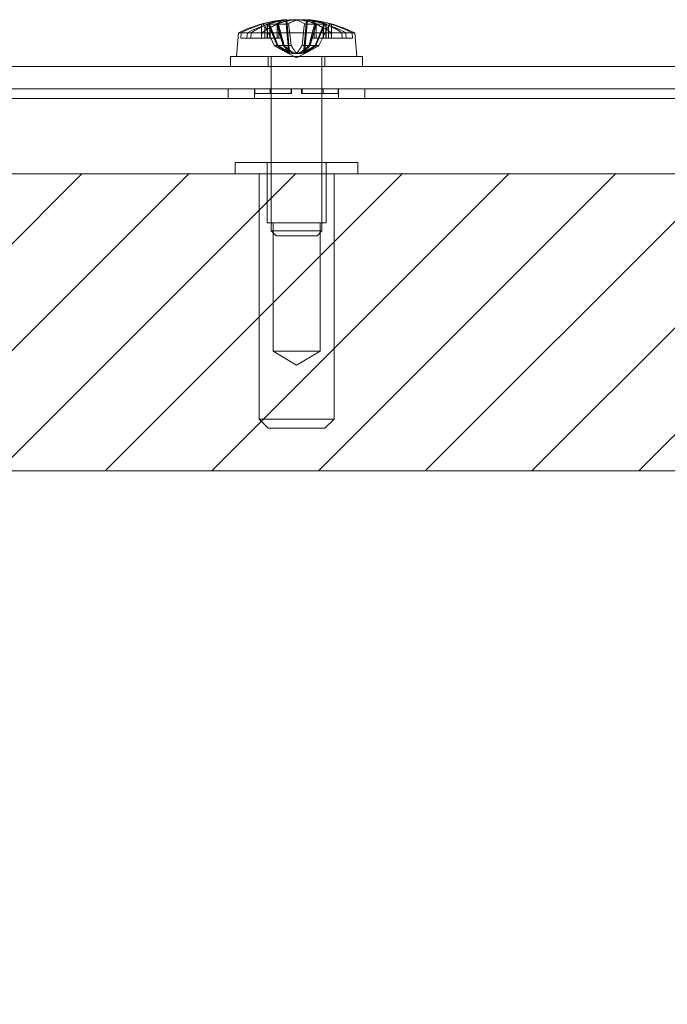
# Model space of a CAD drawing. Units: inches. Extents: x 5.7 to 99.7, y 3.7 to 60.8.
# Drawn here: x 22.9 to 25, y 12.2 to 15.4 of the extents above; entities that cross this region are included whole.
import ezdxf

# ---------------------------------------------------------------- set-up
doc = ezdxf.new("R2010")
doc.units = ezdxf.units.IN
doc.header["$LTSCALE"] = 6
doc.header["$MEASUREMENT"] = 0
doc.linetypes.add('DASHED', pattern=[0.2067, 0.1654, -0.0413])
for name, color, linetype, lineweight in [('Hatch (ANSI)', 7, 'Continuous', 5), ('Hidden (ANSI)', 7, 'DASHED', 15), ('Sketch Geometry (ANSI)', 7, 'Continuous', 20), ('Visible (ANSI)', 7, 'Continuous', 13)]:
    doc.layers.add(name, color=color, linetype=linetype, lineweight=lineweight)

msp = doc.modelspace()

# ---------------------------------------------------------------- hatches: boundary and pattern name
at = {"layer": 'Hatch (ANSI)'}
h = msp.add_hatch(dxfattribs=at)
h.set_pattern_fill('ANSI31', color=5, scale=2, style=0)
h.paths.add_polyline_path([(21.1058, 13.9476), (21.1058, 9.3255), (44.4434, 9.3255), (44.4434, 13.9476)], flags=0)
h.paths.add_polyline_path([(20.7121, 8.9318), (44.8371, 8.9318), (44.8371, 14.9318), (20.7121, 14.9318)])

# ---------------------------------------------------------------- linework, layer by layer
at = {"layer": 'Hidden (ANSI)'}
for p, q in [((23.6833, 15.4254), (23.6812, 15.4286)), ((23.6846, 15.4254), (23.6824, 15.4286)), ((23.713, 15.4286), (23.7145, 15.4254)), ((23.7389, 15.4423), (23.7487, 15.3301)), ((23.7421, 15.4409), (23.7516, 15.3316)), ((23.8103, 15.4423), (23.8005, 15.3301)), ((23.8362, 15.4286), (23.8347, 15.4254)), ((23.8646, 15.4254), (23.8668, 15.4286)), ((23.8659, 15.4254), (23.8679, 15.4286)), ((23.8853, 15.4286), (23.8828, 15.4254)), ((23.5909, 15.3988), (23.6115, 15.3988)), ((23.6246, 15.3988), (23.6235, 15.3813)), ((23.6588, 15.4206), (23.6588, 15.3813)), ((23.6588, 15.3813), (23.6598, 15.3988)), ((23.6689, 15.4222), (23.6689, 15.3813)), ((23.6888, 15.3813), (23.6689, 15.4222)), ((23.7062, 15.4274), (23.6764, 15.4274)), ((23.6771, 15.4271), (23.6771, 15.3813)), ((23.678, 15.4271), (23.678, 15.3813)), ((23.7106, 15.3568), (23.683, 15.4222)), ((23.6854, 15.4222), (23.6854, 15.3813)), ((23.6854, 15.4222), (23.7022, 15.3813)), ((23.6868, 15.4222), (23.6868, 15.3813)), ((23.6868, 15.4222), (23.7032, 15.3813)), ((23.7461, 15.4274), (23.7062, 15.4274)), ((23.7099, 15.4271), (23.7099, 15.3813)), ((23.7104, 15.4222), (23.7299, 15.3568)), ((23.7124, 15.4222), (23.7308, 15.3568)), ((23.7161, 15.4222), (23.7161, 15.3813)), ((23.7269, 15.3813), (23.7161, 15.4222)), ((23.7564, 15.3568), (23.749, 15.4222)), ((23.7928, 15.3568), (23.8001, 15.4222)), ((23.8059, 15.4274), (23.7975, 15.3316)), ((23.8036, 15.4274), (23.803, 15.4274)), ((23.8367, 15.4222), (23.8183, 15.3568)), ((23.8388, 15.4222), (23.8193, 15.3568)), ((23.8223, 15.3813), (23.8331, 15.4222)), ((23.8331, 15.4222), (23.8331, 15.3813)), ((23.8386, 15.3568), (23.8662, 15.4222)), ((23.8393, 15.4271), (23.8393, 15.3813)), ((23.8728, 15.4274), (23.843, 15.4274)), ((23.8623, 15.4222), (23.846, 15.3813)), ((23.8638, 15.4222), (23.847, 15.3813)), ((23.8604, 15.3813), (23.8803, 15.4222)), ((23.8623, 15.4222), (23.8623, 15.3813)), ((23.8638, 15.4222), (23.8638, 15.3813)), ((23.8712, 15.4271), (23.8712, 15.3813)), ((23.8721, 15.4271), (23.8721, 15.3813)), ((23.8803, 15.4222), (23.8803, 15.3813)), ((23.8904, 15.3813), (23.8894, 15.3988)), ((23.8903, 15.4271), (23.8903, 15.3813)), ((23.9246, 15.3988), (23.9257, 15.3813)), ((23.9377, 15.3988), (23.9391, 15.3813)), ((23.9596, 15.3813), (23.9582, 15.3988)), ((23.6101, 15.3813), (23.678, 15.3813)), ((23.678, 15.3813), (23.6868, 15.3813)), ((23.6868, 15.3813), (23.7032, 15.3813)), ((23.7007, 15.3568), (23.6888, 15.3813)), ((23.7022, 15.3813), (23.7123, 15.3568)), ((23.7032, 15.3813), (23.713, 15.3568)), ((23.7269, 15.3813), (23.7032, 15.3813)), ((23.7334, 15.3568), (23.7269, 15.3813)), ((23.8158, 15.3568), (23.8223, 15.3813)), ((23.8223, 15.3813), (23.8331, 15.3813)), ((23.8331, 15.3813), (23.8393, 15.3813)), ((23.846, 15.3813), (23.8362, 15.3568)), ((23.847, 15.3813), (23.8369, 15.3568)), ((23.8393, 15.3813), (23.846, 15.3813)), ((23.8604, 15.3813), (23.846, 15.3813)), ((23.8485, 15.3568), (23.8604, 15.3813)), ((23.8604, 15.3813), (23.8803, 15.3813)), ((23.8803, 15.3813), (23.8903, 15.3813)), ((23.8903, 15.3813), (23.9596, 15.3813)), ((23.7007, 15.3568), (23.713, 15.3568)), ((23.713, 15.3568), (23.7299, 15.3568)), ((23.7299, 15.3568), (23.7564, 15.3568)), ((23.7746, 15.3163), (23.7443, 15.3324)), ((23.7746, 15.3163), (23.8049, 15.3324)), ((23.7928, 15.3568), (23.8193, 15.3568)), ((23.8193, 15.3568), (23.8362, 15.3568)), ((23.8362, 15.3568), (23.8485, 15.3568)), ((23.6806, 15.3208), (23.6806, 15.2878)), ((23.6908, 15.3208), (23.6908, 14.7424)), ((23.8583, 15.3208), (23.8583, 14.7424)), ((23.8686, 15.3208), (23.8686, 15.2878)), ((23.6356, 15.2138), (23.6356, 15.1818)), ((23.6366, 15.1978), (23.6366, 15.2138)), ((23.6366, 15.1978), (23.6366, 15.2138)), ((23.6368, 15.1978), (23.6368, 15.2138)), ((23.6368, 15.1978), (23.6368, 15.2138)), ((23.6867, 15.2138), (23.6867, 15.1978)), ((23.6867, 15.2138), (23.6867, 15.1978)), ((23.6869, 15.1978), (23.6869, 15.2138)), ((23.6869, 15.1978), (23.6869, 15.2138)), ((23.7562, 15.1978), (23.7562, 15.2138)), ((23.7562, 15.1978), (23.7562, 15.2138)), ((23.7565, 15.1978), (23.7565, 15.2138)), ((23.7565, 15.1978), (23.7565, 15.2138)), ((23.7577, 15.2138), (23.7577, 15.1978)), ((23.7577, 15.2138), (23.7577, 15.1978)), ((23.758, 15.1978), (23.758, 15.2138)), ((23.758, 15.1978), (23.758, 15.2138)), ((23.7912, 15.1978), (23.7912, 15.2138)), ((23.7912, 15.1978), (23.7912, 15.2138)), ((23.7915, 15.2138), (23.7915, 15.1978)), ((23.7915, 15.2138), (23.7915, 15.1978)), ((23.7927, 15.1978), (23.7927, 15.2138)), ((23.7927, 15.1978), (23.7927, 15.2138)), ((23.793, 15.1978), (23.793, 15.2138)), ((23.793, 15.1978), (23.793, 15.2138)), ((23.8622, 15.1978), (23.8622, 15.2138)), ((23.8622, 15.1978), (23.8622, 15.2138)), ((23.8625, 15.2138), (23.8625, 15.1978)), ((23.8625, 15.2138), (23.8625, 15.1978)), ((23.9124, 15.1978), (23.9124, 15.2138)), ((23.9124, 15.1978), (23.9124, 15.2138)), ((23.9126, 15.1978), (23.9126, 15.2138)), ((23.9126, 15.1978), (23.9126, 15.2138)), ((23.9136, 15.2138), (23.9136, 15.1818)), ((23.6368, 15.1978), (23.6366, 15.1978)), ((23.758, 15.1978), (23.6368, 15.1978)), ((23.7915, 15.1978), (23.7912, 15.1978)), ((23.7927, 15.1978), (23.7915, 15.1978)), ((23.793, 15.1978), (23.7927, 15.1978)), ((23.9126, 15.1978), (23.793, 15.1978)), ((23.9776, 14.9698), (23.5716, 14.9698)), ((23.5716, 14.9698), (23.5716, 14.9318)), ((23.6766, 14.7698), (23.6766, 14.9698)), ((23.8726, 14.7698), (23.8726, 14.9698)), ((23.9776, 14.9698), (23.9776, 14.9318)), ((23.6506, 14.9318), (23.6506, 14.1188)), ((23.8986, 14.9318), (23.8986, 14.1188)), ((23.8726, 14.7698), (23.6766, 14.7698)), ((23.6966, 14.3448), (23.6966, 14.7698)), ((23.8526, 14.3448), (23.8526, 14.7698)), ((23.6908, 14.7424), (23.8583, 14.7424)), ((23.7065, 14.7268), (23.6908, 14.7424)), ((23.8427, 14.7268), (23.7065, 14.7268)), ((23.8427, 14.7268), (23.8583, 14.7424)), ((23.8526, 14.3448), (23.6966, 14.3448)), ((23.7746, 14.2979), (23.6966, 14.3448)), ((23.7746, 14.2979), (23.8526, 14.3448)), ((23.6506, 14.1188), (23.8986, 14.1188)), ((23.6806, 14.0888), (23.6506, 14.1188)), ((23.8686, 14.0888), (23.8986, 14.1188)), ((23.8686, 14.0888), (23.6806, 14.0888))]:
    msp.add_line(p, q, dxfattribs=at)
for start, end in [(94.7137, 96.6195), (83.3805, 85.2863)]:
    msp.add_arc((23.7746, 15.0088), 0.435, start, end, dxfattribs=at)
for centre, major_axis, ratio, start_param, end_param in [((23.7866, 15.0104), (-0.0562, 0.431), 0.738861, 6.271752, 6.462711), ((23.7705, 15.0088), (0, 0.4349), 0.784172, 0.264765, 0.277279), ((23.7872, 15.0104), (-0.0539, 0.4313), 0.711216, 6.279197, 6.456319), ((23.7618, 15.0104), (0.0529, 0.4314), 0.697549, 0.169916, 0.360875), ((23.7906, 15.0104), (-0.0423, 0.4326), 0.446047, 0.041027, 0.231986), ((23.7799, 15.0088), (0, 0.4349), 0.588303, 0.264765, 0.277279), ((23.7613, 15.0104), (0.0509, 0.4316), 0.668198, 0.1633, 0.340422), ((23.7581, 15.0104), (0.0412, 0.4327), 0.391942, 0.14355, 0.312883), ((23.7879, 15.0104), (-0.0509, 0.4316), 0.668198, 5.942763, 6.119885), ((23.7874, 15.0104), (-0.0529, 0.4314), 0.697549, 5.92231, 6.113269), ((23.7826, 15.0104), (-0.0833, 0.4265), 0.890756, 5.849097, 6.00426), ((23.762, 15.0104), (0.0539, 0.4313), 0.711216, 6.110052, 6.287174), ((23.7626, 15.0104), (0.0562, 0.431), 0.738861, 6.10366, 6.294619), ((23.7675, 15.0104), (0.0943, 0.4243), 0.915852, 6.222331, 6.377826), ((23.7692, 15.0088), (0, 0.4349), 0.588303, 6.005906, 6.01842), ((23.771, 15.0088), (0, 0.4349), 0.841626, 6.005906, 6.01842), ((23.7787, 15.0088), (0, 0.4349), 0.784172, 6.005906, 6.01842), ((23.7765, 15.0088), (0, 0.4349), 0.955894, 6.005906, 6.01842), ((23.7604, 15.0088), (0, 0.4345), 0.708736, 0.273918, 0.456716), ((23.7894, 15.0088), (0, 0.4345), 0.676216, 0.273918, 0.456716), ((23.7598, 15.0088), (0, 0.4345), 0.676216, 5.826469, 6.009268), ((23.7657, 15.0088), (0, 0.4345), 0.897445, 5.826469, 6.009268), ((23.7888, 15.0088), (0, 0.4345), 0.708736, 5.826469, 6.009268), ((23.7826, 15.0088), (0, 0.4345), 0.916416, 5.826469, 6.009268)]:
    msp.add_ellipse(centre, major_axis=major_axis, ratio=ratio, start_param=start_param, end_param=end_param, dxfattribs=at)
for points, knots in [([(23.7345, 15.4418), (23.7358, 15.442), (23.7369, 15.4421), (23.7385, 15.4423), (23.7389, 15.4423), (23.7389, 15.4423), (23.7385, 15.4423), (23.7371, 15.4421), (23.736, 15.442), (23.7345, 15.4418), (23.7343, 15.4418), (23.7341, 15.4418)], [0, 0, 0, 0, 0.0141483, 0.0141483, 0.0282966, 0.0282966, 0.04243521, 0.04243521, 0.05657382, 0.05657382, 0.05880976, 0.05880976, 0.05880976, 0.05880976]), ([(23.7404, 15.4418), (23.7412, 15.442), (23.7418, 15.4421), (23.7419, 15.4422), (23.742, 15.4422), (23.742, 15.4422)], [0, 0, 0, 0, 0.0141483, 0.0141483, 0.01669925, 0.01669925, 0.01669925, 0.01669925]), ([(23.763, 15.4418), (23.7643, 15.442), (23.766, 15.4421), (23.7696, 15.4423), (23.7716, 15.4423), (23.7753, 15.4423), (23.7773, 15.4423), (23.7809, 15.4421), (23.7826, 15.442), (23.7841, 15.4418), (23.7843, 15.4418), (23.7845, 15.4418)], [0, 0, 0, 0, 0.0141483, 0.0141483, 0.0282966, 0.0282966, 0.04243521, 0.04243521, 0.05657382, 0.05657382, 0.05880976, 0.05880976, 0.05880976, 0.05880976]), ([(23.7862, 15.4418), (23.7849, 15.442), (23.7832, 15.4421), (23.7796, 15.4423), (23.7776, 15.4423), (23.7739, 15.4423), (23.7719, 15.4423), (23.7683, 15.4421), (23.7666, 15.442), (23.765, 15.4418), (23.7648, 15.4418), (23.7646, 15.4418)], [0, 0, 0, 0, 0.0141483, 0.0141483, 0.0282966, 0.0282966, 0.04243521, 0.04243521, 0.05657382, 0.05657382, 0.05880976, 0.05880976, 0.05880976, 0.05880976]), ([(23.8147, 15.4418), (23.8134, 15.442), (23.8122, 15.4421), (23.8107, 15.4423), (23.8103, 15.4423), (23.8103, 15.4423), (23.8106, 15.4423), (23.8121, 15.4421), (23.8132, 15.442), (23.8147, 15.4418), (23.8149, 15.4418), (23.8151, 15.4418)], [0, 0, 0, 0, 0.0141483, 0.0141483, 0.0282966, 0.0282966, 0.04243521, 0.04243521, 0.05657382, 0.05657382, 0.05880976, 0.05880976, 0.05880976, 0.05880976]), ([(23.6664, 15.4254), (23.6667, 15.4252), (23.667, 15.4249), (23.6679, 15.4239), (23.6685, 15.423), (23.6689, 15.4222)], [0.05062207, 0.05062207, 0.05062207, 0.05062207, 0.05362937, 0.05362937, 0.06081184, 0.06081184, 0.06081184, 0.06081184]), ([(23.6745, 15.427), (23.6751, 15.4272), (23.6758, 15.4274), (23.6773, 15.4274), (23.6783, 15.4271), (23.68, 15.4262), (23.6809, 15.4254), (23.6821, 15.4239), (23.6826, 15.423), (23.683, 15.4222)], [0.02946189, 0.02946189, 0.02946189, 0.02946189, 0.03578156, 0.03578156, 0.04475722, 0.04475722, 0.05362937, 0.05362937, 0.06081184, 0.06081184, 0.06081184, 0.06081184]), ([(23.6854, 15.4222), (23.685, 15.4231), (23.6845, 15.4239), (23.6838, 15.4249), (23.6835, 15.4252), (23.6833, 15.4254)], [0.08172985, 0.08172985, 0.08172985, 0.08172985, 0.08891232, 0.08891232, 0.09191962, 0.09191962, 0.09191962, 0.09191962]), ([(23.6854, 15.4222), (23.685, 15.4231), (23.6845, 15.4239), (23.6838, 15.4249), (23.6836, 15.4252), (23.6833, 15.4254)], [0.08123708, 0.08123708, 0.08123708, 0.08123708, 0.08845387, 0.08845387, 0.09142298, 0.09142298, 0.09142298, 0.09142298]), ([(23.6868, 15.4222), (23.6865, 15.4231), (23.6859, 15.4239), (23.6851, 15.4249), (23.6849, 15.4252), (23.6846, 15.4254)], [0.08172985, 0.08172985, 0.08172985, 0.08172985, 0.08891232, 0.08891232, 0.09191962, 0.09191962, 0.09191962, 0.09191962]), ([(23.6868, 15.4222), (23.6865, 15.4231), (23.6859, 15.4239), (23.6851, 15.4249), (23.6849, 15.4252), (23.6846, 15.4254)], [0.08123708, 0.08123708, 0.08123708, 0.08123708, 0.08845387, 0.08845387, 0.09142298, 0.09142298, 0.09142298, 0.09142298]), ([(23.7124, 15.4222), (23.7122, 15.423), (23.7118, 15.4239), (23.7109, 15.4254), (23.7101, 15.4262), (23.7086, 15.4271), (23.7077, 15.4274), (23.7063, 15.4274), (23.7056, 15.4272), (23.705, 15.427)], [0.08172985, 0.08172985, 0.08172985, 0.08172985, 0.08891232, 0.08891232, 0.09778447, 0.09778447, 0.10676013, 0.10676013, 0.1130798, 0.1130798, 0.1130798, 0.1130798]), ([(23.7104, 15.4222), (23.7102, 15.423), (23.7098, 15.4239), (23.709, 15.4254), (23.7084, 15.4262), (23.7074, 15.4271), (23.7068, 15.4274), (23.7059, 15.4274), (23.7055, 15.4272), (23.7051, 15.427)], [0.08172985, 0.08172985, 0.08172985, 0.08172985, 0.08891232, 0.08891232, 0.09778447, 0.09778447, 0.10676013, 0.10676013, 0.1130798, 0.1130798, 0.1130798, 0.1130798]), ([(23.7145, 15.4254), (23.7147, 15.4252), (23.7149, 15.4249), (23.7155, 15.4239), (23.7159, 15.423), (23.7161, 15.4222)], [0.05062207, 0.05062207, 0.05062207, 0.05062207, 0.05362937, 0.05362937, 0.06081184, 0.06081184, 0.06081184, 0.06081184]), ([(23.7145, 15.4254), (23.7147, 15.4252), (23.7149, 15.4249), (23.7155, 15.4239), (23.7158, 15.4231), (23.7161, 15.4222)], [0.05012859, 0.05012859, 0.05012859, 0.05012859, 0.05309771, 0.05309771, 0.06031449, 0.06031449, 0.06031449, 0.06031449]), ([(23.7451, 15.427), (23.7454, 15.4272), (23.7458, 15.4274), (23.7466, 15.4274), (23.7471, 15.4271), (23.7479, 15.4262), (23.7483, 15.4254), (23.7488, 15.4239), (23.7489, 15.423), (23.749, 15.4222)], [0.02946189, 0.02946189, 0.02946189, 0.02946189, 0.03578156, 0.03578156, 0.04475722, 0.04475722, 0.05362937, 0.05362937, 0.06081184, 0.06081184, 0.06081184, 0.06081184]), ([(23.8041, 15.427), (23.8037, 15.4272), (23.8034, 15.4274), (23.8026, 15.4274), (23.8021, 15.4271), (23.8013, 15.4262), (23.8009, 15.4254), (23.8004, 15.4239), (23.8002, 15.423), (23.8001, 15.4222)], [0.02946189, 0.02946189, 0.02946189, 0.02946189, 0.03578156, 0.03578156, 0.04475722, 0.04475722, 0.05362937, 0.05362937, 0.06081184, 0.06081184, 0.06081184, 0.06081184]), ([(23.8347, 15.4254), (23.8345, 15.4252), (23.8343, 15.4249), (23.8337, 15.4239), (23.8333, 15.4231), (23.8331, 15.4222)], [0.05012859, 0.05012859, 0.05012859, 0.05012859, 0.05309771, 0.05309771, 0.06031449, 0.06031449, 0.06031449, 0.06031449]), ([(23.8347, 15.4254), (23.8344, 15.4252), (23.8343, 15.4249), (23.8337, 15.4239), (23.8333, 15.423), (23.8331, 15.4222)], [0.05062207, 0.05062207, 0.05062207, 0.05062207, 0.05362937, 0.05362937, 0.06081184, 0.06081184, 0.06081184, 0.06081184]), ([(23.8367, 15.4222), (23.837, 15.423), (23.8374, 15.4239), (23.8383, 15.4254), (23.8391, 15.4262), (23.8406, 15.4271), (23.8415, 15.4274), (23.8429, 15.4274), (23.8436, 15.4272), (23.8442, 15.427)], [0.08172985, 0.08172985, 0.08172985, 0.08172985, 0.08891232, 0.08891232, 0.09778447, 0.09778447, 0.10676013, 0.10676013, 0.1130798, 0.1130798, 0.1130798, 0.1130798]), ([(23.8388, 15.4222), (23.839, 15.423), (23.8394, 15.4239), (23.8402, 15.4254), (23.8407, 15.4262), (23.8418, 15.4271), (23.8424, 15.4274), (23.843, 15.4274)], [0.08172985, 0.08172985, 0.08172985, 0.08172985, 0.08891232, 0.08891232, 0.09778447, 0.09778447, 0.10676013, 0.10676013, 0.10676013, 0.10676013]), ([(23.8623, 15.4222), (23.8627, 15.4231), (23.8633, 15.4239), (23.8641, 15.4249), (23.8643, 15.4252), (23.8646, 15.4254)], [0.08123708, 0.08123708, 0.08123708, 0.08123708, 0.08845387, 0.08845387, 0.09142298, 0.09142298, 0.09142298, 0.09142298]), ([(23.8623, 15.4222), (23.8627, 15.4231), (23.8632, 15.4239), (23.864, 15.4249), (23.8643, 15.4252), (23.8646, 15.4254)], [0.08172985, 0.08172985, 0.08172985, 0.08172985, 0.08891232, 0.08891232, 0.09191962, 0.09191962, 0.09191962, 0.09191962]), ([(23.8638, 15.4222), (23.8641, 15.4231), (23.8646, 15.4239), (23.8654, 15.4249), (23.8656, 15.4252), (23.8659, 15.4254)], [0.08123708, 0.08123708, 0.08123708, 0.08123708, 0.08845387, 0.08845387, 0.09142298, 0.09142298, 0.09142298, 0.09142298]), ([(23.8638, 15.4222), (23.8642, 15.4231), (23.8647, 15.4239), (23.8654, 15.4249), (23.8656, 15.4252), (23.8659, 15.4254)], [0.08172985, 0.08172985, 0.08172985, 0.08172985, 0.08891232, 0.08891232, 0.09191962, 0.09191962, 0.09191962, 0.09191962]), ([(23.8747, 15.427), (23.8741, 15.4272), (23.8734, 15.4274), (23.8719, 15.4274), (23.8709, 15.4271), (23.8692, 15.4262), (23.8683, 15.4254), (23.8671, 15.4239), (23.8666, 15.423), (23.8662, 15.4222)], [0.02946189, 0.02946189, 0.02946189, 0.02946189, 0.03578156, 0.03578156, 0.04475722, 0.04475722, 0.05362937, 0.05362937, 0.06081184, 0.06081184, 0.06081184, 0.06081184]), ([(23.8828, 15.4254), (23.8825, 15.4252), (23.8822, 15.4249), (23.8813, 15.4239), (23.8807, 15.4231), (23.8803, 15.4222)], [0.05012859, 0.05012859, 0.05012859, 0.05012859, 0.05309771, 0.05309771, 0.06031449, 0.06031449, 0.06031449, 0.06031449]), ([(23.8828, 15.4254), (23.8825, 15.4252), (23.8822, 15.4249), (23.8813, 15.4239), (23.8807, 15.423), (23.8803, 15.4222)], [0.05062207, 0.05062207, 0.05062207, 0.05062207, 0.05362937, 0.05362937, 0.06081184, 0.06081184, 0.06081184, 0.06081184]), ([(23.7487, 15.3366), (23.75, 15.3353), (23.7509, 15.3339), (23.7516, 15.3321), (23.7517, 15.3314), (23.7514, 15.3304), (23.7509, 15.3301), (23.7496, 15.3301), (23.7486, 15.3304), (23.7463, 15.3314), (23.7449, 15.3321), (23.7415, 15.3339), (23.7391, 15.3353), (23.7366, 15.3366)], [0.264127, 0.264127, 0.264127, 0.264127, 0.2852465, 0.2852465, 0.3001456, 0.3001456, 0.3150448, 0.3150448, 0.3299439, 0.3299439, 0.344843, 0.344843, 0.3659625, 0.3659625, 0.3659625, 0.3659625]), ([(23.7409, 15.3366), (23.7429, 15.3353), (23.7446, 15.3339), (23.7467, 15.3321), (23.7475, 15.3314), (23.7485, 15.3304), (23.7487, 15.3301), (23.7487, 15.3301), (23.7483, 15.3304), (23.7472, 15.3314), (23.7463, 15.3321), (23.7441, 15.3339), (23.7423, 15.3353), (23.7402, 15.3366)], [0.264127, 0.264127, 0.264127, 0.264127, 0.2852465, 0.2852465, 0.3001456, 0.3001456, 0.3150448, 0.3150448, 0.3299439, 0.3299439, 0.344843, 0.344843, 0.3659625, 0.3659625, 0.3659625, 0.3659625]), ([(23.7465, 15.3366), (23.7488, 15.3353), (23.7514, 15.3339), (23.7557, 15.3321), (23.7577, 15.3314), (23.7618, 15.3304), (23.7638, 15.3301), (23.7675, 15.3301), (23.7694, 15.3304), (23.7727, 15.3314), (23.7742, 15.3321), (23.777, 15.3339), (23.7784, 15.3353), (23.7793, 15.3366)], [0.264127, 0.264127, 0.264127, 0.264127, 0.2852465, 0.2852465, 0.3001456, 0.3001456, 0.3150448, 0.3150448, 0.3299439, 0.3299439, 0.344843, 0.344843, 0.3659625, 0.3659625, 0.3659625, 0.3659625]), ([(23.7564, 15.3366), (23.7582, 15.3353), (23.7604, 15.3339), (23.7642, 15.3321), (23.7661, 15.3314), (23.77, 15.3304), (23.7721, 15.3301), (23.776, 15.3301), (23.7781, 15.3304), (23.782, 15.3314), (23.7838, 15.3321), (23.7876, 15.3339), (23.7897, 15.3353), (23.7914, 15.3366)], [0.264127, 0.264127, 0.264127, 0.264127, 0.2852465, 0.2852465, 0.3001456, 0.3001456, 0.3150448, 0.3150448, 0.3299439, 0.3299439, 0.344843, 0.344843, 0.3659625, 0.3659625, 0.3659625, 0.3659625]), ([(23.7927, 15.3366), (23.791, 15.3353), (23.7888, 15.3339), (23.785, 15.3321), (23.7831, 15.3314), (23.7792, 15.3304), (23.7771, 15.3301), (23.7732, 15.3301), (23.7711, 15.3304), (23.7672, 15.3314), (23.7654, 15.3321), (23.7616, 15.3339), (23.7595, 15.3353), (23.7578, 15.3366)], [0.264127, 0.264127, 0.264127, 0.264127, 0.2852465, 0.2852465, 0.3001456, 0.3001456, 0.3150448, 0.3150448, 0.3299439, 0.3299439, 0.344843, 0.344843, 0.3659625, 0.3659625, 0.3659625, 0.3659625]), ([(23.8027, 15.3366), (23.8004, 15.3353), (23.7978, 15.3339), (23.7935, 15.3321), (23.7914, 15.3314), (23.7874, 15.3304), (23.7853, 15.3301), (23.7817, 15.3301), (23.7798, 15.3304), (23.7765, 15.3314), (23.775, 15.3321), (23.7722, 15.3339), (23.7708, 15.3353), (23.7699, 15.3366)], [0.264127, 0.264127, 0.264127, 0.264127, 0.2852465, 0.2852465, 0.3001456, 0.3001456, 0.3150448, 0.3150448, 0.3299439, 0.3299439, 0.344843, 0.344843, 0.3659625, 0.3659625, 0.3659625, 0.3659625]), ([(23.8005, 15.3366), (23.7992, 15.3353), (23.7983, 15.3339), (23.7976, 15.3321), (23.7974, 15.3314), (23.7978, 15.3304), (23.7982, 15.3301), (23.7996, 15.3301), (23.8006, 15.3304), (23.8029, 15.3314), (23.8043, 15.3321), (23.8077, 15.3339), (23.8101, 15.3353), (23.8125, 15.3366)], [0.264127, 0.264127, 0.264127, 0.264127, 0.2852465, 0.2852465, 0.3001456, 0.3001456, 0.3150448, 0.3150448, 0.3299439, 0.3299439, 0.344843, 0.344843, 0.3659625, 0.3659625, 0.3659625, 0.3659625]), ([(23.8083, 15.3366), (23.8063, 15.3353), (23.8046, 15.3339), (23.8025, 15.3321), (23.8017, 15.3314), (23.8007, 15.3304), (23.8004, 15.3301), (23.8005, 15.3301), (23.8008, 15.3304), (23.802, 15.3314), (23.8028, 15.3321), (23.8051, 15.3339), (23.8069, 15.3353), (23.809, 15.3366)], [0.264127, 0.264127, 0.264127, 0.264127, 0.2852465, 0.2852465, 0.3001456, 0.3001456, 0.3150448, 0.3150448, 0.3299439, 0.3299439, 0.344843, 0.344843, 0.3659625, 0.3659625, 0.3659625, 0.3659625])]:
    msp.add_open_spline(points, degree=3, knots=knots, dxfattribs=at)
msp.add_open_spline([(23.6679, 15.4238), (23.6683, 15.4233), (23.6687, 15.4227), (23.6689, 15.4222)], degree=3, dxfattribs=at)
for points, weights in [([(23.7366, 15.3366), (23.7247, 15.3433), (23.7007, 15.3568)], [1.81116504856, 1.43005778529, 1]), ([(23.7402, 15.3366), (23.7304, 15.3433), (23.7106, 15.3568)], [1.81116504856, 1.43005778529, 1]), ([(23.7123, 15.3568), (23.7314, 15.3433), (23.7409, 15.3366)], [1, 1.43005778529, 1.81116504856]), ([(23.713, 15.3568), (23.7353, 15.3433), (23.7465, 15.3366)], [1, 1.43005778529, 1.81116504856]), ([(23.7299, 15.3568), (23.7424, 15.3433), (23.7487, 15.3366)], [1, 1.43005778529, 1.81116504856]), ([(23.7308, 15.3568), (23.7479, 15.3433), (23.7564, 15.3366)], [1, 1.43005778529, 1.81116504856]), ([(23.7578, 15.3366), (23.7497, 15.3433), (23.7334, 15.3568)], [1.81116504856, 1.43005778529, 1]), ([(23.7699, 15.3366), (23.7654, 15.3433), (23.7564, 15.3568)], [1.81116504856, 1.43005778529, 1]), ([(23.7793, 15.3366), (23.7838, 15.3433), (23.7928, 15.3568)], [1.81116504856, 1.43005778529, 1]), ([(23.7914, 15.3366), (23.7995, 15.3433), (23.8158, 15.3568)], [1.81116504856, 1.43005778529, 1]), ([(23.8183, 15.3568), (23.8013, 15.3433), (23.7927, 15.3366)], [1, 1.43005778529, 1.81116504856]), ([(23.8193, 15.3568), (23.8068, 15.3433), (23.8005, 15.3366)], [1, 1.43005778529, 1.81116504856]), ([(23.8362, 15.3568), (23.8139, 15.3433), (23.8027, 15.3366)], [1, 1.43005778529, 1.81116504856]), ([(23.8369, 15.3568), (23.8178, 15.3433), (23.8083, 15.3366)], [1, 1.43005778529, 1.81116504856]), ([(23.809, 15.3366), (23.8188, 15.3433), (23.8386, 15.3568)], [1.81116504856, 1.43005778529, 1]), ([(23.8125, 15.3366), (23.8245, 15.3433), (23.8485, 15.3568)], [1.81116504856, 1.43005778529, 1])]:
    msp.add_rational_spline(points, weights, degree=2, dxfattribs=at)
at = {"layer": 'Sketch Geometry (ANSI)', "color": 5}
for p, q in [((44.8371, 14.9318), (20.7121, 14.9318)), ((44.4434, 13.9476), (21.1058, 13.9476))]:
    msp.add_line(p, q, dxfattribs=at)
at = {"layer": 'Visible (ANSI)'}
for p, q in [((23.6639, 15.4286), (23.6664, 15.4254)), ((23.742, 15.4422), (23.7421, 15.4409)), ((23.8072, 15.4422), (23.8059, 15.4274)), ((23.5819, 15.3988), (23.5751, 15.3208)), ((23.5819, 15.3988), (23.5909, 15.3988)), ((23.5895, 15.3813), (23.5909, 15.3988)), ((23.6115, 15.3988), (23.6101, 15.3813)), ((23.6115, 15.3988), (23.9673, 15.3988)), ((23.6588, 15.4271), (23.6588, 15.4206)), ((23.843, 15.4274), (23.8036, 15.4274)), ((23.9673, 15.3988), (23.9741, 15.3208)), ((23.5895, 15.3813), (23.6101, 15.3813)), ((23.9933, 15.3208), (23.5558, 15.3208)), ((23.5558, 15.3208), (23.5558, 15.2878)), ((23.9933, 15.3208), (23.9933, 15.2878)), ((44.7746, 15.2878), (20.7746, 15.2878)), ((20.7746, 15.2138), (44.7746, 15.2138)), ((23.5481, 15.2138), (23.5481, 15.1818)), ((24.0011, 15.2138), (24.0011, 15.1818)), ((44.7121, 15.1818), (20.7121, 15.1818)), ((20.818, 14.9318), (44.7311, 14.9318))]:
    msp.add_line(p, q, dxfattribs=at)
for start, end in [(96.6195, 116.2919), (63.7081, 83.3805)]:
    msp.add_arc((23.7746, 15.0088), 0.435, start, end, dxfattribs=at)
for centre, major_axis, ratio, start_param, end_param in [((23.7726, 15.0088), (0, 0.4349), 0.955894, 0.264765, 0.277279), ((23.7816, 15.0104), (-0.0943, 0.4243), 0.915852, 6.166918, 6.34404), ((23.7782, 15.0088), (0, 0.4349), 0.841626, 0.264765, 0.277279), ((23.7666, 15.0104), (0.0833, 0.4265), 0.890756, 0.256966, 0.434088), ((23.7911, 15.0104), (-0.0412, 0.4327), 0.391942, 5.970303, 6.161262), ((23.7581, 15.0104), (0.0412, 0.4327), 0.391942, 0.121924, 0.14355), ((23.7826, 15.0104), (-0.0833, 0.4265), 0.890756, 6.00426, 6.026219), ((23.7586, 15.0104), (0.0423, 0.4326), 0.446047, 6.0512, 6.242159), ((23.7675, 15.0104), (0.0943, 0.4243), 0.915852, 0.094641, 0.116267), ((23.7666, 15.0088), (0, 0.4345), 0.916416, 0.273918, 0.456716), ((23.7834, 15.0088), (0, 0.4345), 0.897445, 0.273918, 0.456716)]:
    msp.add_ellipse(centre, major_axis=major_axis, ratio=ratio, start_param=start_param, end_param=end_param, dxfattribs=at)
for points, knots in [([(23.742, 15.4422), (23.7419, 15.4423), (23.7417, 15.4423), (23.7406, 15.4423), (23.7396, 15.4423), (23.7371, 15.4421), (23.7355, 15.442), (23.7336, 15.4418), (23.7333, 15.4418), (23.733, 15.4418)], [0.01669925, 0.01669925, 0.01669925, 0.01669925, 0.0282966, 0.0282966, 0.04243521, 0.04243521, 0.05657382, 0.05657382, 0.05880976, 0.05880976, 0.05880976, 0.05880976]), ([(23.7506, 15.4418), (23.7523, 15.442), (23.7542, 15.4421), (23.7581, 15.4423), (23.7601, 15.4423), (23.7637, 15.4423), (23.7654, 15.4423), (23.7684, 15.4421), (23.7696, 15.442), (23.7706, 15.4418), (23.7707, 15.4418), (23.7708, 15.4418)], [0, 0, 0, 0, 0.0141483, 0.0141483, 0.0282966, 0.0282966, 0.04243521, 0.04243521, 0.05657382, 0.05657382, 0.05880976, 0.05880976, 0.05880976, 0.05880976]), ([(23.7986, 15.4418), (23.7969, 15.442), (23.795, 15.4421), (23.7911, 15.4423), (23.7891, 15.4423), (23.7855, 15.4423), (23.7838, 15.4423), (23.7808, 15.4421), (23.7796, 15.442), (23.7786, 15.4418), (23.7785, 15.4418), (23.7783, 15.4418)], [0, 0, 0, 0, 0.0141483, 0.0141483, 0.0282966, 0.0282966, 0.04243521, 0.04243521, 0.05657382, 0.05657382, 0.05880976, 0.05880976, 0.05880976, 0.05880976]), ([(23.8088, 15.4418), (23.8079, 15.442), (23.8074, 15.4421), (23.8071, 15.4423), (23.8074, 15.4423), (23.8086, 15.4423), (23.8095, 15.4423), (23.8121, 15.4421), (23.8137, 15.442), (23.8156, 15.4418), (23.8159, 15.4418), (23.8162, 15.4418)], [0, 0, 0, 0, 0.0141483, 0.0141483, 0.0282966, 0.0282966, 0.04243521, 0.04243521, 0.05657382, 0.05657382, 0.05880976, 0.05880976, 0.05880976, 0.05880976]), ([(23.6664, 15.4254), (23.6667, 15.4252), (23.667, 15.4249), (23.6675, 15.4244), (23.6677, 15.4241), (23.6679, 15.4238)], [0.050128593, 0.050128593, 0.050128593, 0.050128593, 0.053097707, 0.053097707, 0.055664987, 0.055664987, 0.055664987, 0.055664987])]:
    msp.add_open_spline(points, degree=3, knots=knots, dxfattribs=at)
msp.add_open_spline([(23.843, 15.4274), (23.8433, 15.4274), (23.8437, 15.4272), (23.8441, 15.427)], degree=3, dxfattribs=at)

doc.saveas('drawing.dxf')
